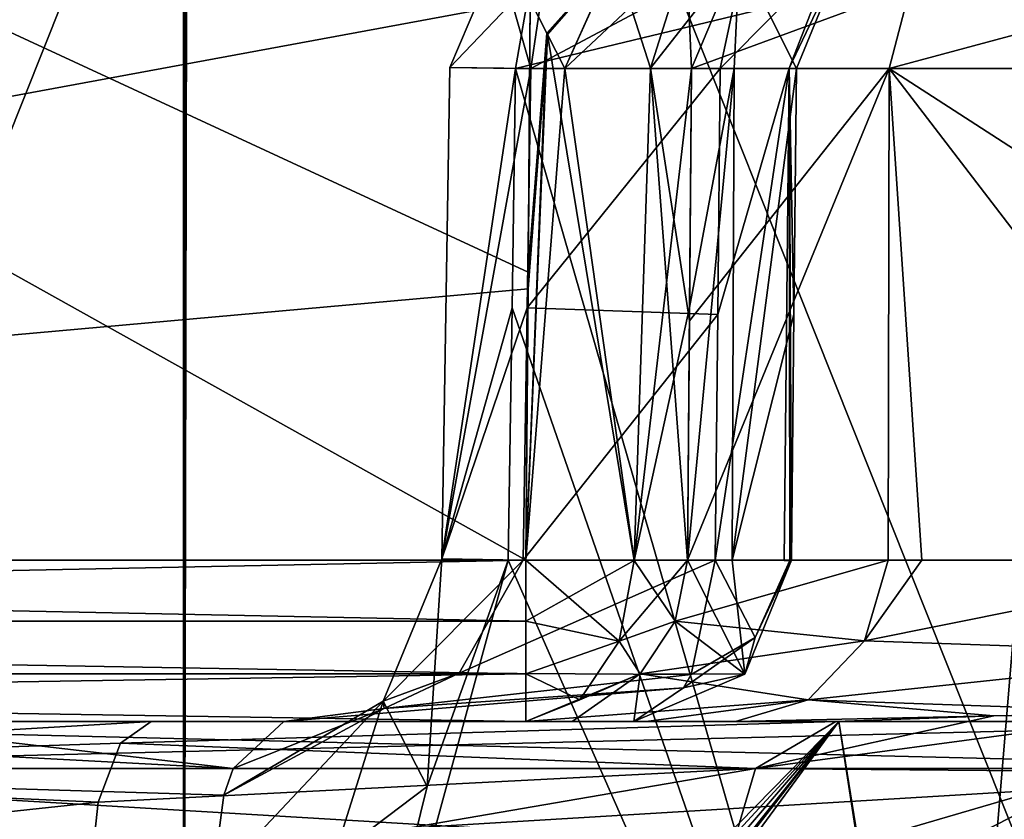
# Model space of a CAD drawing. Extents: x 251 to 456, y 516 to 785.
# Drawn here: x 278 to 281, y 519 to 522 of the extents above; entities that cross this region are included whole.
import ezdxf

# ---------------------------------------------------------------- set-up
doc = ezdxf.new("R2010")
doc.units = 0
for name, color, linetype in [('1318', 7, 'CONTINUOUS'), ('1319', 7, 'CONTINUOUS'), ('1330', 7, 'CONTINUOUS'), ('1331', 7, 'CONTINUOUS'), ('1486', 7, 'CONTINUOUS'), ('1488', 7, 'CONTINUOUS'), ('6130', 7, 'CONTINUOUS'), ('6148', 7, 'CONTINUOUS'), ('6149', 7, 'CONTINUOUS'), ('6225', 7, 'CONTINUOUS'), ('6231', 7, 'CONTINUOUS'), ('6233', 7, 'CONTINUOUS'), ('6251', 7, 'CONTINUOUS'), ('6252', 7, 'CONTINUOUS'), ('6336', 7, 'CONTINUOUS'), ('6337', 7, 'CONTINUOUS'), ('6338', 7, 'CONTINUOUS'), ('6341', 7, 'CONTINUOUS'), ('6342', 7, 'CONTINUOUS'), ('6343', 7, 'CONTINUOUS'), ('6356', 7, 'CONTINUOUS'), ('6357', 7, 'CONTINUOUS'), ('6362', 7, 'CONTINUOUS'), ('6372', 7, 'CONTINUOUS'), ('6373', 7, 'CONTINUOUS'), ('6374', 7, 'CONTINUOUS'), ('6375', 7, 'CONTINUOUS'), ('6379', 7, 'CONTINUOUS'), ('6388', 7, 'CONTINUOUS'), ('6389', 7, 'CONTINUOUS'), ('6407', 7, 'CONTINUOUS'), ('6408', 7, 'CONTINUOUS'), ('6409', 7, 'CONTINUOUS'), ('6410', 7, 'CONTINUOUS'), ('6411', 7, 'CONTINUOUS'), ('6412', 7, 'CONTINUOUS'), ('6419', 7, 'CONTINUOUS'), ('6422', 7, 'CONTINUOUS'), ('6430', 7, 'CONTINUOUS'), ('6448', 7, 'CONTINUOUS'), ('7172', 7, 'CONTINUOUS'), ('7173', 7, 'CONTINUOUS')]:
    doc.layers.add(name, color=color, linetype=linetype)

msp = doc.modelspace()

# ---------------------------------------------------------------- linework, layer by layer
at = {"layer": '1318', "linetype": 'CONTINUOUS'}
for points in [[(278.7327, 517.196, -25.2221), (279.0653, 694.0247, -25.2209), (282.4881, 517.196, -25.0376), (278.7327, 517.196, -25.2221)], [(279.0653, 694.0247, -25.2209), (278.7327, 517.196, -25.2221), (278.8984, 694.0247, -25.2219), (279.0653, 694.0247, -25.2209)], [(278.8984, 694.0247, -25.2219), (278.7327, 517.196, -25.2221), (278.7327, 694.0247, -25.2221), (278.8984, 694.0247, -25.2219)], [(279.0653, 694.0247, -25.2209), (284.6483, 694.0247, -24.752), (282.4881, 517.196, -25.0376), (279.0653, 694.0247, -25.2209)]]:
    msp.add_3dface(points, dxfattribs=at)
at = {"layer": '1319', "linetype": 'CONTINUOUS'}
for points in [[(278.7327, 694.0247, 25.2221), (278.7327, 517.196, 25.2221), (282.4881, 517.196, 25.0375), (278.7327, 694.0247, 25.2221)], [(278.8976, 694.0247, 25.2219), (278.7327, 694.0247, 25.2221), (282.4881, 517.196, 25.0375), (278.8976, 694.0247, 25.2219)], [(279.0653, 694.0247, 25.2208), (278.8976, 694.0247, 25.2219), (282.4881, 517.196, 25.0375), (279.0653, 694.0247, 25.2208)], [(284.6512, 694.0247, 24.7514), (279.0653, 694.0247, 25.2208), (282.4881, 517.196, 25.0375), (284.6512, 694.0247, 24.7514)]]:
    msp.add_3dface(points, dxfattribs=at)
at = {"layer": '1330', "linetype": 'CONTINUOUS'}
for points in [[(274.4471, 517.196, 24.9647), (278.7323, 747.396, 25.2221), (274.3949, 747.396, 24.9584), (274.4471, 517.196, 24.9647)], [(278.7323, 747.396, 25.2221), (274.4471, 517.196, 24.9647), (278.7327, 694.0247, 25.2221), (278.7323, 747.396, 25.2221)], [(278.7327, 517.196, 25.2221), (278.7327, 694.0247, 25.2221), (274.4471, 517.196, 24.9647), (278.7327, 517.196, 25.2221)]]:
    msp.add_3dface(points, dxfattribs=at)
at = {"layer": '1331', "linetype": 'CONTINUOUS'}
for points in [[(278.7327, 747.396, -25.2221), (278.7327, 694.0247, -25.2221), (274.3507, 516.396, -24.9417), (278.7327, 747.396, -25.2221)], [(278.7327, 747.396, -25.2221), (274.3507, 516.396, -24.9417), (274.3943, 747.396, -24.9583), (278.7327, 747.396, -25.2221)], [(278.7327, 694.0247, -25.2221), (278.7327, 517.196, -25.2221), (274.3507, 516.396, -24.9417), (278.7327, 694.0247, -25.2221)]]:
    msp.add_3dface(points, dxfattribs=at)
at = {"layer": '1486', "linetype": 'CONTINUOUS'}
for points in [[(276.1632, 516.396, -23), (282.4632, 516.396, -23), (282.4632, 532.196, -23), (276.1632, 516.396, -23)], [(276.1632, 516.396, -23), (282.4632, 532.196, -23), (276.1632, 532.196, -23), (276.1632, 516.396, -23)]]:
    msp.add_3dface(points, dxfattribs=at)
at = {"layer": '1488', "linetype": 'CONTINUOUS'}
for points in [[(282.4632, 516.396, 23), (276.1632, 516.396, 23), (276.1632, 532.196, 23), (282.4632, 516.396, 23)], [(282.4632, 516.396, 23), (276.1632, 532.196, 23), (282.4632, 532.196, 23), (282.4632, 516.396, 23)]]:
    msp.add_3dface(points, dxfattribs=at)
at = {"layer": '6130', "linetype": 'CONTINUOUS'}
for points in [[(270.2124, 519.696, 3.2238), (276.1632, 519.696, 3.2238), (279.7843, 519.696, 1.4957), (270.2124, 519.696, 3.2238)], [(270.2634, 519.696, 2.3831), (270.2124, 519.696, 3.2238), (279.7843, 519.696, 1.4957), (270.2634, 519.696, 2.3831)], [(270.4866, 519.696, 1.4957), (270.2634, 519.696, 2.3831), (279.7843, 519.696, 1.4957), (270.4866, 519.696, 1.4957)], [(279.9269, 519.696, -2.4298), (276.1632, 519.696, -3.2238), (270.2659, 519.696, -2.3753), (279.9269, 519.696, -2.4298)], [(270.4866, 519.696, -1.4957), (279.9269, 519.696, -2.4298), (270.2659, 519.696, -2.3753), (270.4866, 519.696, -1.4957)], [(279.7843, 519.696, -1.4957), (279.9269, 519.696, -2.4298), (270.4866, 519.696, -1.4957), (279.7843, 519.696, -1.4957)], [(273.5225, 519.696, -18.5278), (273.483, 519.696, -18.4955), (284.1331, 519.696, -20.579), (273.5225, 519.696, -18.5278)], [(284.1331, 519.696, -20.579), (273.483, 519.696, -18.4955), (282.4117, 519.696, -17.9916), (284.1331, 519.696, -20.579)], [(282.4117, 519.696, -17.9916), (273.483, 519.696, -18.4955), (274.7212, 519.696, -17.7204), (282.4117, 519.696, -17.9916)], [(273.6624, 519.696, 18.6405), (282.4117, 519.696, 17.9917), (273.4847, 519.696, 18.497), (273.6624, 519.696, 18.6405)], [(273.4847, 519.696, 18.497), (282.4117, 519.696, 17.9917), (274.7212, 519.696, 17.7204), (273.4847, 519.696, 18.497)], [(276.0996, 519.696, -20.2422), (273.5225, 519.696, -18.5278), (284.1331, 519.696, -20.579), (276.0996, 519.696, -20.2422)], [(276.0996, 519.696, 20.2422), (282.4117, 519.696, 17.9917), (273.6624, 519.696, 18.6405), (276.0996, 519.696, 20.2422)], [(274.7212, 519.696, 17.7204), (282.4117, 519.696, 17.9917), (278.0412, 519.696, 17.2173), (274.7212, 519.696, 17.7204)], [(278.0412, 519.696, -17.2173), (282.4117, 519.696, -17.9916), (274.7212, 519.696, -17.7204), (278.0412, 519.696, -17.2173)], [(284.1331, 519.696, 20.579), (282.4117, 519.696, 17.9917), (276.0996, 519.696, 20.2422), (284.1331, 519.696, 20.579)], [(276.486, 519.696, 20.61), (284.1331, 519.696, 20.579), (276.0996, 519.696, 20.2422), (276.486, 519.696, 20.61)], [(276.486, 519.696, -20.61), (276.0996, 519.696, -20.2422), (284.1331, 519.696, -20.579), (276.486, 519.696, -20.61)], [(277.6485, 519.696, -3.3952), (276.1632, 519.696, -3.2238), (280.116, 519.696, -3.2718), (277.6485, 519.696, -3.3952)], [(280.116, 519.696, -3.2718), (276.1632, 519.696, -3.2238), (279.9269, 519.696, -2.4298), (280.116, 519.696, -3.2718)], [(276.1632, 519.696, 3.2238), (278.6336, 519.696, 3.7095), (280.1539, 519.696, 3.4138), (276.1632, 519.696, 3.2238)], [(279.7843, 519.696, 1.4957), (276.1632, 519.696, 3.2238), (280.1539, 519.696, 3.4138), (279.7843, 519.696, 1.4957)], [(276.6283, 519.696, 21.1241), (284.1331, 519.696, 20.579), (276.486, 519.696, 20.61), (276.6283, 519.696, 21.1241)], [(276.6283, 519.696, -21.1241), (276.486, 519.696, -20.61), (286.9868, 519.696, -21.8096), (276.6283, 519.696, -21.1241)], [(286.9868, 519.696, -21.8096), (276.486, 519.696, -20.61), (284.1331, 519.696, -20.579), (286.9868, 519.696, -21.8096)], [(276.5723, 519.696, -22.2738), (276.6137, 519.696, -22.0812), (282.4632, 519.696, -22.2738), (276.5723, 519.696, -22.2738)], [(276.6137, 519.696, -22.0812), (276.6283, 519.696, -21.875), (284.7369, 519.696, -22.1574), (276.6137, 519.696, -22.0812)], [(282.4632, 519.696, -22.2738), (276.6137, 519.696, -22.0812), (284.7369, 519.696, -22.1574), (282.4632, 519.696, -22.2738)], [(286.9868, 519.696, 21.8096), (284.1331, 519.696, 20.579), (276.6283, 519.696, 21.1241), (286.9868, 519.696, 21.8096)], [(284.7369, 519.696, 22.1574), (286.9868, 519.696, 21.8096), (276.6283, 519.696, 22.2738), (284.7369, 519.696, 22.1574)], [(276.6283, 519.696, 22.2738), (286.9868, 519.696, 21.8096), (276.6283, 519.696, 21.1241), (276.6283, 519.696, 22.2738)], [(282.4632, 519.696, 22.2738), (284.7369, 519.696, 22.1574), (276.6283, 519.696, 22.2738), (282.4632, 519.696, 22.2738)], [(276.6283, 519.696, -21.875), (276.6283, 519.696, -21.1241), (286.9868, 519.696, -21.8096), (276.6283, 519.696, -21.875)], [(284.7369, 519.696, -22.1574), (276.6283, 519.696, -21.875), (286.9868, 519.696, -21.8096), (284.7369, 519.696, -22.1574)], [(279.0411, 519.696, -3.8924), (277.6485, 519.696, -3.3952), (280.116, 519.696, -3.2718), (279.0411, 519.696, -3.8924)], [(282.4117, 519.696, 17.9917), (282.3792, 519.696, 14.8842), (278.0412, 519.696, 17.2173), (282.4117, 519.696, 17.9917)], [(278.0412, 519.696, 17.2173), (282.3792, 519.696, 14.8842), (280.745, 519.696, 15.2261), (278.0412, 519.696, 17.2173)], [(280.745, 519.696, -15.2261), (282.4117, 519.696, -17.9916), (278.0412, 519.696, -17.2173), (280.745, 519.696, -15.2261)], [(278.6336, 519.696, 3.7095), (280.7364, 519.696, 5.0942), (280.4283, 519.696, 4.2977), (278.6336, 519.696, 3.7095)], [(280.1539, 519.696, 3.4138), (278.6336, 519.696, 3.7095), (280.4283, 519.696, 4.2977), (280.1539, 519.696, 3.4138)], [(284.0462, 519.696, 12.2612), (282.2106, 519.696, 12.2036), (280.745, 519.696, 15.2261), (284.0462, 519.696, 12.2612)], [(282.3792, 519.696, 14.8842), (284.0462, 519.696, 12.2612), (280.745, 519.696, 15.2261), (282.3792, 519.696, 14.8842)], [(282.3792, 519.696, -14.8841), (282.4117, 519.696, -17.9916), (280.745, 519.696, -15.2261), (282.3792, 519.696, -14.8841)], [(282.2106, 519.696, -12.2036), (282.3792, 519.696, -14.8841), (280.745, 519.696, -15.2261), (282.2106, 519.696, -12.2036)]]:
    msp.add_3dface(points, dxfattribs=at)
at = {"layer": '6148', "linetype": 'CONTINUOUS'}
for points in [[(270.4452, 525.9217, 0.9457), (270.4866, 520.1916, 0.9957), (279.7977, 521.9099, 0.9807), (270.4452, 525.9217, 0.9457)], [(279.7977, 521.9099, 0.9807), (270.4866, 520.1916, 0.9957), (279.7908, 521.0242, 0.9884), (279.7977, 521.9099, 0.9807)], [(270.4866, 520.1916, 0.9957), (279.7843, 520.1916, 0.9957), (279.7908, 521.0242, 0.9884), (270.4866, 520.1916, 0.9957)]]:
    msp.add_3dface(points, dxfattribs=at)
at = {"layer": '6149', "linetype": 'CONTINUOUS'}
for points in [[(270.4489, 525.4037, -0.9502), (279.7977, 521.9099, -0.9807), (279.7912, 521.0755, -0.988), (270.4489, 525.4037, -0.9502)], [(270.4866, 520.1916, -0.9957), (270.4489, 525.4037, -0.9502), (279.7843, 520.1916, -0.9957), (270.4866, 520.1916, -0.9957)], [(279.7843, 520.1916, -0.9957), (270.4489, 525.4037, -0.9502), (279.7912, 521.0755, -0.988), (279.7843, 520.1916, -0.9957)]]:
    msp.add_3dface(points, dxfattribs=at)
at = {"layer": '6225', "linetype": 'CONTINUOUS'}
for points in [[(280.287, 520.9667, -1.4317), (280.4236, 521.7004, -2.2945), (280.281, 520.1916, -1.4382), (280.287, 520.9667, -1.4317)], [(280.281, 520.1916, -1.4382), (280.4236, 521.7004, -2.2945), (280.4179, 520.1916, -2.3354), (280.281, 520.1916, -1.4382)], [(280.281, 520.1916, 1.4382), (280.8966, 520.1916, 4.1227), (280.9002, 521.7004, 4.0929), (280.281, 520.1916, 1.4382)], [(280.2867, 520.9255, 1.432), (280.281, 520.1916, 1.4382), (280.9002, 521.7004, 4.0929), (280.2867, 520.9255, 1.432)], [(280.2928, 521.7004, 1.4255), (280.2867, 520.9255, 1.432), (280.9002, 521.7004, 4.0929), (280.2928, 521.7004, 1.4255)], [(280.2928, 521.7004, -1.4255), (280.4236, 521.7004, -2.2945), (280.287, 520.9667, -1.4317), (280.2928, 521.7004, -1.4255)], [(280.4236, 521.7004, -2.2945), (280.6151, 521.7004, -3.1521), (280.4179, 520.1916, -2.3354), (280.4236, 521.7004, -2.2945)], [(280.4179, 520.1916, -2.3354), (280.6151, 521.7004, -3.1521), (280.6075, 520.9457, -3.1491), (280.4179, 520.1916, -2.3354)], [(280.8966, 520.1916, 4.1227), (281, 520.1916, 4.4079), (280.9002, 521.7004, 4.0929), (280.8966, 520.1916, 4.1227)], [(282.0657, 520.9475, 6.5646), (282.0732, 521.7004, 6.5643), (280.9002, 521.7004, 4.0929), (282.0657, 520.9475, 6.5646)], [(282.0581, 520.1916, 6.5648), (282.0657, 520.9475, 6.5646), (280.9002, 521.7004, 4.0929), (282.0581, 520.1916, 6.5648)], [(281, 520.1916, 4.4079), (282.0581, 520.1916, 6.5648), (280.9002, 521.7004, 4.0929), (281, 520.1916, 4.4079)], [(280.6, 520.1916, -3.1461), (280.4179, 520.1916, -2.3354), (280.6075, 520.9457, -3.1491), (280.6, 520.1916, -3.1461)]]:
    msp.add_3dface(points, dxfattribs=at)
at = {"layer": '6231', "linetype": 'CONTINUOUS'}
for points in [[(280.3813, 521.7004, -3.7112), (279.7996, 521.7004, -4.047), (279.7879, 520.966, -4.0464), (280.3813, 521.7004, -3.7112)], [(280.3736, 520.9457, -3.708), (280.3813, 521.7004, -3.7112), (279.7879, 520.966, -4.0464), (280.3736, 520.9457, -3.708)], [(279.7755, 520.1916, -4.0457), (280.3736, 520.9457, -3.708), (279.7879, 520.966, -4.0464), (279.7755, 520.1916, -4.0457)], [(280.366, 520.1916, -3.7048), (280.3736, 520.9457, -3.708), (279.7755, 520.1916, -4.0457), (280.366, 520.1916, -3.7048)]]:
    msp.add_3dface(points, dxfattribs=at)
at = {"layer": '6233', "linetype": 'CONTINUOUS'}
for points in [[(279.7528, 521.7004, -4.8824), (281.0513, 517.196, -6.2558), (279.7417, 520.9661, -4.8822), (279.7528, 521.7004, -4.8824)], [(281.4261, 521.7004, -6.77), (281.0513, 517.196, -6.2558), (279.7528, 521.7004, -4.8824), (281.4261, 521.7004, -6.77)], [(282.1084, 517.196, -8.8786), (281.0513, 517.196, -6.2558), (281.4261, 521.7004, -6.77), (282.1084, 517.196, -8.8786)], [(279.7417, 520.9661, -4.8822), (281.0513, 517.196, -6.2558), (279.73, 520.1916, -4.882), (279.7417, 520.9661, -4.8822)], [(281.0513, 517.196, -6.2558), (278.9128, 517.196, -4.4074), (279.73, 520.1916, -4.882), (281.0513, 517.196, -6.2558)], [(279.73, 520.1916, -4.882), (278.9128, 517.196, -4.4074), (279.4813, 519.496, -4.7165), (279.73, 520.1916, -4.882)], [(279.4813, 519.496, -4.7165), (278.9128, 517.196, -4.4074), (279.1951, 519.2798, -4.5413), (279.4813, 519.496, -4.7165)]]:
    msp.add_3dface(points, dxfattribs=at)
at = {"layer": '6251', "linetype": 'CONTINUOUS'}
for points in [[(279.7977, 521.9099, 0.9807), (279.7908, 521.0242, 0.9884), (279.8508, 521.8053, 0.9845), (279.7977, 521.9099, 0.9807)], [(279.7908, 521.0242, 0.9884), (279.7843, 520.1916, 0.9957), (279.8508, 521.8053, 0.9845), (279.7908, 521.0242, 0.9884)], [(279.7843, 520.1916, 0.9957), (280.1169, 520.1901, 1.1224), (279.8508, 521.8053, 0.9845), (279.7843, 520.1916, 0.9957)], [(279.8508, 521.8053, 0.9845), (280.1169, 520.1901, 1.1224), (279.9036, 521.7011, 0.9942), (279.8508, 521.8053, 0.9845)], [(279.9036, 521.7011, 0.9942), (280.1169, 520.1901, 1.1224), (280.1673, 521.7018, 1.1475), (279.9036, 521.7011, 0.9942)], [(280.1169, 520.1901, 1.1224), (280.281, 520.1916, 1.4382), (280.1673, 521.7018, 1.1475), (280.1169, 520.1901, 1.1224)], [(280.281, 520.1916, 1.4382), (280.2867, 520.9255, 1.432), (280.1673, 521.7018, 1.1475), (280.281, 520.1916, 1.4382)], [(280.2867, 520.9255, 1.432), (280.2928, 521.7004, 1.4255), (280.1673, 521.7018, 1.1475), (280.2867, 520.9255, 1.432)]]:
    msp.add_3dface(points, dxfattribs=at)
at = {"layer": '6252', "linetype": 'CONTINUOUS'}
for points in [[(279.7912, 521.0755, -0.988), (279.7977, 521.9099, -0.9807), (279.8488, 521.8092, -0.9843), (279.7912, 521.0755, -0.988)], [(279.7843, 520.1916, -0.9957), (279.7912, 521.0755, -0.988), (279.8488, 521.8092, -0.9843), (279.7843, 520.1916, -0.9957)], [(279.9036, 521.7011, -0.9942), (279.7843, 520.1916, -0.9957), (279.8488, 521.8092, -0.9843), (279.9036, 521.7011, -0.9942)], [(279.7843, 520.1916, -0.9957), (279.9036, 521.7011, -0.9942), (280.1169, 520.1901, -1.1224), (279.7843, 520.1916, -0.9957)], [(279.9036, 521.7011, -0.9942), (280.1673, 521.7018, -1.1475), (280.1169, 520.1901, -1.1224), (279.9036, 521.7011, -0.9942)], [(280.1673, 521.7018, -1.1475), (280.2928, 521.7004, -1.4255), (280.1169, 520.1901, -1.1224), (280.1673, 521.7018, -1.1475)], [(280.2928, 521.7004, -1.4255), (280.287, 520.9667, -1.4317), (280.1169, 520.1901, -1.1224), (280.2928, 521.7004, -1.4255)], [(280.287, 520.9667, -1.4317), (280.281, 520.1916, -1.4382), (280.1169, 520.1901, -1.1224), (280.287, 520.9667, -1.4317)]]:
    msp.add_3dface(points, dxfattribs=at)
at = {"layer": '6336', "linetype": 'CONTINUOUS'}
for points in [[(280.8966, 520.1916, 4.1227), (280.281, 520.1916, 1.4382), (280.243, 520.0041, 1.4426), (280.8966, 520.1916, 4.1227)], [(280.8966, 520.1916, 4.1227), (280.243, 520.0041, 1.4426), (280.8237, 519.9435, 4.1214), (280.8966, 520.1916, 4.1227)], [(282.0581, 520.1916, 6.5648), (281, 520.1916, 4.4079), (280.8237, 519.9435, 4.1214), (282.0581, 520.1916, 6.5648)], [(282.0581, 520.1916, 6.5648), (280.8237, 519.9435, 4.1214), (281.9779, 519.904, 6.6142), (282.0581, 520.1916, 6.5648)], [(281, 520.1916, 4.4079), (280.8966, 520.1916, 4.1227), (280.8237, 519.9435, 4.1214), (281, 520.1916, 4.4079)], [(280.243, 520.0041, 1.4426), (280.1354, 519.8423, 1.455), (280.8237, 519.9435, 4.1214), (280.243, 520.0041, 1.4426)], [(280.1354, 519.8423, 1.455), (280.651, 519.7623, 4.1813), (280.8237, 519.9435, 4.1214), (280.1354, 519.8423, 1.455)], [(280.8237, 519.9435, 4.1214), (280.651, 519.7623, 4.1813), (281.9779, 519.904, 6.6142), (280.8237, 519.9435, 4.1214)], [(280.651, 519.7623, 4.1813), (281.7711, 519.7233, 6.7416), (281.9779, 519.904, 6.6142), (280.651, 519.7623, 4.1813)], [(280.1354, 519.8423, 1.455), (279.7843, 519.696, 1.4957), (280.651, 519.7623, 4.1813), (280.1354, 519.8423, 1.455)], [(279.7843, 519.696, 1.4957), (280.1539, 519.696, 3.4138), (280.651, 519.7623, 4.1813), (279.7843, 519.696, 1.4957)], [(280.1539, 519.696, 3.4138), (280.4283, 519.696, 4.2977), (280.651, 519.7623, 4.1813), (280.1539, 519.696, 3.4138)], [(280.4283, 519.696, 4.2977), (281.221, 519.7129, 5.8291), (280.651, 519.7623, 4.1813), (280.4283, 519.696, 4.2977)], [(281.221, 519.7129, 5.8291), (281.7711, 519.7233, 6.7416), (280.651, 519.7623, 4.1813), (281.221, 519.7129, 5.8291)], [(280.4283, 519.696, 4.2977), (280.7364, 519.696, 5.0942), (281.221, 519.7129, 5.8291), (280.4283, 519.696, 4.2977)]]:
    msp.add_3dface(points, dxfattribs=at)
at = {"layer": '6337', "linetype": 'CONTINUOUS'}
for points in [[(280.1169, 520.1901, 1.1224), (279.7843, 520.1916, 0.9957), (279.7843, 520.0038, 1.0341), (280.1169, 520.1901, 1.1224)], [(280.1169, 520.1901, 1.1224), (279.7843, 520.0038, 1.0341), (280.0711, 519.9426, 1.1738), (280.1169, 520.1901, 1.1224)], [(280.281, 520.1916, 1.4382), (280.1169, 520.1901, 1.1224), (280.0711, 519.9426, 1.1738), (280.281, 520.1916, 1.4382)], [(280.243, 520.0041, 1.4426), (280.281, 520.1916, 1.4382), (280.0711, 519.9426, 1.1738), (280.243, 520.0041, 1.4426)], [(279.7843, 520.0038, 1.0341), (279.7843, 519.8422, 1.1424), (280.0711, 519.9426, 1.1738), (279.7843, 520.0038, 1.0341)], [(280.1354, 519.8423, 1.455), (280.243, 520.0041, 1.4426), (280.0711, 519.9426, 1.1738), (280.1354, 519.8423, 1.455)], [(279.7843, 519.8422, 1.1424), (279.9495, 519.762, 1.3103), (280.0711, 519.9426, 1.1738), (279.7843, 519.8422, 1.1424)], [(279.9495, 519.762, 1.3103), (280.1354, 519.8423, 1.455), (280.0711, 519.9426, 1.1738), (279.9495, 519.762, 1.3103)], [(279.7843, 519.696, 1.4957), (280.1354, 519.8423, 1.455), (279.9495, 519.762, 1.3103), (279.7843, 519.696, 1.4957)], [(279.7843, 519.8422, 1.1424), (279.7843, 519.696, 1.4957), (279.9495, 519.762, 1.3103), (279.7843, 519.8422, 1.1424)]]:
    msp.add_3dface(points, dxfattribs=at)
at = {"layer": '6338', "linetype": 'CONTINUOUS'}
for points in [[(279.7843, 520.1916, 0.9957), (270.4866, 520.1916, 0.9957), (270.4866, 520.0035, 1.0342), (279.7843, 520.1916, 0.9957)], [(279.7843, 520.1916, 0.9957), (270.4866, 520.0035, 1.0342), (279.7843, 520.0038, 1.0341), (279.7843, 520.1916, 0.9957)], [(279.7843, 520.0038, 1.0341), (270.4866, 520.0035, 1.0342), (279.7843, 519.8422, 1.1424), (279.7843, 520.0038, 1.0341)], [(270.4866, 520.0035, 1.0342), (270.4866, 519.842, 1.1425), (279.7843, 519.8422, 1.1424), (270.4866, 520.0035, 1.0342)], [(270.4866, 519.696, 1.4957), (279.7843, 519.696, 1.4957), (279.7843, 519.8422, 1.1424), (270.4866, 519.696, 1.4957)], [(270.4866, 519.842, 1.1425), (270.4866, 519.696, 1.4957), (279.7843, 519.8422, 1.1424), (270.4866, 519.842, 1.1425)]]:
    msp.add_3dface(points, dxfattribs=at)
at = {"layer": '6341', "linetype": 'CONTINUOUS'}
for points in [[(280.281, 520.1916, -1.4382), (280.4567, 519.8409, -3.1833), (280.2428, 520.0038, -1.4426), (280.281, 520.1916, -1.4382)], [(280.281, 520.1916, -1.4382), (280.4179, 520.1916, -2.3354), (280.4567, 519.8409, -3.1833), (280.281, 520.1916, -1.4382)], [(280.4179, 520.1916, -2.3354), (280.6, 520.1916, -3.1461), (280.4567, 519.8409, -3.1833), (280.4179, 520.1916, -2.3354)], [(280.2428, 520.0038, -1.4426), (280.4567, 519.8409, -3.1833), (280.1353, 519.8422, -1.4551), (280.2428, 520.0038, -1.4426)], [(279.9269, 519.696, -2.4298), (279.7843, 519.696, -1.4957), (280.1353, 519.8422, -1.4551), (279.9269, 519.696, -2.4298)], [(280.116, 519.696, -3.2718), (279.9269, 519.696, -2.4298), (280.1353, 519.8422, -1.4551), (280.116, 519.696, -3.2718)], [(280.4567, 519.8409, -3.1833), (280.116, 519.696, -3.2718), (280.1353, 519.8422, -1.4551), (280.4567, 519.8409, -3.1833)]]:
    msp.add_3dface(points, dxfattribs=at)
at = {"layer": '6342', "linetype": 'CONTINUOUS'}
for points in [[(279.7843, 520.1916, -0.9957), (280.1169, 520.1901, -1.1224), (280.0711, 519.9426, -1.1738), (279.7843, 520.1916, -0.9957)], [(279.7843, 520.0038, -1.0341), (279.7843, 520.1916, -0.9957), (280.0711, 519.9426, -1.1738), (279.7843, 520.0038, -1.0341)], [(280.1169, 520.1901, -1.1224), (280.2428, 520.0038, -1.4426), (280.0711, 519.9426, -1.1738), (280.1169, 520.1901, -1.1224)], [(280.1169, 520.1901, -1.1224), (280.281, 520.1916, -1.4382), (280.2428, 520.0038, -1.4426), (280.1169, 520.1901, -1.1224)], [(279.7843, 519.8422, -1.1424), (279.7843, 520.0038, -1.0341), (280.0711, 519.9426, -1.1738), (279.7843, 519.8422, -1.1424)], [(280.2428, 520.0038, -1.4426), (280.1353, 519.8422, -1.4551), (280.0711, 519.9426, -1.1738), (280.2428, 520.0038, -1.4426)], [(279.9495, 519.762, -1.3103), (279.7843, 519.8422, -1.1424), (280.0711, 519.9426, -1.1738), (279.9495, 519.762, -1.3103)], [(280.1353, 519.8422, -1.4551), (279.9495, 519.762, -1.3103), (280.0711, 519.9426, -1.1738), (280.1353, 519.8422, -1.4551)], [(280.1353, 519.8422, -1.4551), (279.7843, 519.696, -1.4957), (279.9495, 519.762, -1.3103), (280.1353, 519.8422, -1.4551)], [(279.7843, 519.696, -1.4957), (279.7843, 519.8422, -1.1424), (279.9495, 519.762, -1.3103), (279.7843, 519.696, -1.4957)]]:
    msp.add_3dface(points, dxfattribs=at)
at = {"layer": '6343', "linetype": 'CONTINUOUS'}
for points in [[(270.4866, 520.1916, -0.9957), (279.7843, 520.1916, -0.9957), (279.7843, 520.0038, -1.0341), (270.4866, 520.1916, -0.9957)], [(270.4866, 520.1916, -0.9957), (279.7843, 520.0038, -1.0341), (270.4866, 520.0035, -1.0342), (270.4866, 520.1916, -0.9957)], [(279.7843, 520.0038, -1.0341), (279.7843, 519.8422, -1.1424), (270.4866, 520.0035, -1.0342), (279.7843, 520.0038, -1.0341)], [(270.4866, 520.0035, -1.0342), (279.7843, 519.8422, -1.1424), (270.4866, 519.842, -1.1425), (270.4866, 520.0035, -1.0342)], [(279.7843, 519.8422, -1.1424), (279.7843, 519.696, -1.4957), (270.4866, 519.842, -1.1425), (279.7843, 519.8422, -1.1424)], [(279.7843, 519.696, -1.4957), (270.4866, 519.696, -1.4957), (270.4866, 519.842, -1.1425), (279.7843, 519.696, -1.4957)]]:
    msp.add_3dface(points, dxfattribs=at)
at = {"layer": '6356', "linetype": 'CONTINUOUS'}
for points in [[(278.6336, 519.696, 3.7095), (276.1632, 519.696, 3.2238), (276.1632, 519.5511, 3.5758), (278.6336, 519.696, 3.7095)], [(278.6336, 519.696, 3.7095), (276.1632, 519.5511, 3.5758), (278.5395, 519.6297, 3.9397), (278.6336, 519.696, 3.7095)], [(280.7364, 519.696, 5.0942), (278.6336, 519.696, 3.7095), (278.5395, 519.6297, 3.9397), (280.7364, 519.696, 5.0942)], [(280.7364, 519.696, 5.0942), (278.5395, 519.6297, 3.9397), (280.4898, 519.5511, 5.3453), (280.7364, 519.696, 5.0942)], [(276.1632, 519.5511, 3.5758), (278.4703, 519.4485, 4.1089), (278.5395, 519.6297, 3.9397), (276.1632, 519.5511, 3.5758)], [(278.5395, 519.6297, 3.9397), (278.4703, 519.4485, 4.1089), (280.4898, 519.5511, 5.3453), (278.5395, 519.6297, 3.9397)], [(276.1632, 519.5511, 3.5758), (276.1632, 519.2004, 3.7238), (278.4703, 519.4485, 4.1089), (276.1632, 519.5511, 3.5758)], [(278.4444, 519.2004, 4.1722), (280.3861, 519.2004, 5.4509), (280.4898, 519.5511, 5.3453), (278.4444, 519.2004, 4.1722)], [(278.4703, 519.4485, 4.1089), (278.4444, 519.2004, 4.1722), (280.4898, 519.5511, 5.3453), (278.4703, 519.4485, 4.1089)], [(276.1632, 519.2004, 3.7238), (278.4444, 519.2004, 4.1722), (278.4703, 519.4485, 4.1089), (276.1632, 519.2004, 3.7238)]]:
    msp.add_3dface(points, dxfattribs=at)
at = {"layer": '6357', "linetype": 'CONTINUOUS'}
for points in [[(281.7711, 519.7233, 6.7416), (281.221, 519.7129, 5.8291), (280.4898, 519.5511, 5.3453), (281.7711, 519.7233, 6.7416)], [(281.7711, 519.7233, 6.7416), (280.4898, 519.5511, 5.3453), (281.5554, 519.5427, 6.8536), (281.7711, 519.7233, 6.7416)], [(281.221, 519.7129, 5.8291), (280.7364, 519.696, 5.0942), (280.4898, 519.5511, 5.3453), (281.221, 519.7129, 5.8291)], [(280.4898, 519.5511, 5.3453), (280.3861, 519.2004, 5.4509), (281.5554, 519.5427, 6.8536), (280.4898, 519.5511, 5.3453)], [(280.3861, 519.2004, 5.4509), (280.9397, 519.2343, 6.0753), (281.5554, 519.5427, 6.8536), (280.3861, 519.2004, 5.4509)], [(280.9397, 519.2343, 6.0753), (281.4697, 519.255, 6.8931), (281.5554, 519.5427, 6.8536), (280.9397, 519.2343, 6.0753)]]:
    msp.add_3dface(points, dxfattribs=at)
at = {"layer": '6362', "linetype": 'CONTINUOUS'}
for points in [[(276.1632, 519.696, -3.2238), (277.6485, 519.696, -3.3952), (278.8857, 519.5511, -4.2085), (276.1632, 519.696, -3.2238)], [(276.1632, 519.5511, -3.5758), (276.1632, 519.696, -3.2238), (278.8857, 519.5511, -4.2085), (276.1632, 519.5511, -3.5758)], [(277.6485, 519.696, -3.3952), (279.0411, 519.696, -3.8924), (278.8857, 519.5511, -4.2085), (277.6485, 519.696, -3.3952)], [(278.8204, 519.2004, -4.3413), (277.5349, 519.2004, -3.882), (276.1632, 519.5511, -3.5758), (278.8204, 519.2004, -4.3413)], [(278.8204, 519.2004, -4.3413), (276.1632, 519.5511, -3.5758), (278.8563, 519.4692, -4.2684), (278.8204, 519.2004, -4.3413)], [(278.8563, 519.4692, -4.2684), (276.1632, 519.5511, -3.5758), (278.8857, 519.5511, -4.2085), (278.8563, 519.4692, -4.2684)]]:
    msp.add_3dface(points, dxfattribs=at)
at = {"layer": '6372', "linetype": 'CONTINUOUS'}
for points in [[(279.5504, 521.704, -4.4521), (279.7528, 521.7004, -4.8824), (279.5263, 520.1952, -4.4515), (279.5504, 521.704, -4.4521)], [(279.7996, 521.7004, -4.047), (279.5504, 521.704, -4.4521), (279.5263, 520.1952, -4.4515), (279.7996, 521.7004, -4.047)], [(279.7528, 521.7004, -4.8824), (279.7417, 520.9661, -4.8822), (279.5263, 520.1952, -4.4515), (279.7528, 521.7004, -4.8824)], [(279.7879, 520.966, -4.0464), (279.7996, 521.7004, -4.047), (279.5263, 520.1952, -4.4515), (279.7879, 520.966, -4.0464)], [(279.7417, 520.9661, -4.8822), (279.73, 520.1916, -4.882), (279.5263, 520.1952, -4.4515), (279.7417, 520.9661, -4.8822)], [(279.7755, 520.1916, -4.0457), (279.7879, 520.966, -4.0464), (279.5263, 520.1952, -4.4515), (279.7755, 520.1916, -4.0457)]]:
    msp.add_3dface(points, dxfattribs=at)
at = {"layer": '6373', "linetype": 'CONTINUOUS'}
for points in [[(280.366, 520.1916, -3.7048), (279.7755, 520.1916, -4.0457), (279.579, 519.8438, -3.9917), (280.366, 520.1916, -3.7048)], [(280.2916, 519.8401, -3.5759), (280.366, 520.1916, -3.7048), (279.579, 519.8438, -3.9917), (280.2916, 519.8401, -3.5759)], [(279.349, 519.7357, -3.9401), (280.2916, 519.8401, -3.5759), (279.579, 519.8438, -3.9917), (279.349, 519.7357, -3.9401)], [(280.2682, 519.7992, -3.5353), (280.2916, 519.8401, -3.5759), (279.349, 519.7357, -3.9401), (280.2682, 519.7992, -3.5353)], [(279.0411, 519.696, -3.8924), (280.116, 519.696, -3.2718), (280.2682, 519.7992, -3.5353), (279.0411, 519.696, -3.8924)], [(279.0411, 519.696, -3.8924), (280.2682, 519.7992, -3.5353), (279.349, 519.7357, -3.9401), (279.0411, 519.696, -3.8924)]]:
    msp.add_3dface(points, dxfattribs=at)
at = {"layer": '6374', "linetype": 'CONTINUOUS'}
for points in [[(280.4888, 519.9541, -3.501), (280.366, 520.1916, -3.7048), (280.2916, 519.8401, -3.5759), (280.4888, 519.9541, -3.501)], [(280.366, 520.1916, -3.7048), (280.5949, 520.1902, -3.4155), (280.5772, 520.1905, -3.4649), (280.366, 520.1916, -3.7048)], [(280.5949, 520.1902, -3.4155), (280.366, 520.1916, -3.7048), (280.4888, 519.9541, -3.501), (280.5949, 520.1902, -3.4155)], [(280.4567, 519.8409, -3.1833), (280.6, 520.1916, -3.1461), (280.4888, 519.9541, -3.501), (280.4567, 519.8409, -3.1833)], [(280.6, 520.1916, -3.1461), (280.5949, 520.1902, -3.4155), (280.4888, 519.9541, -3.501), (280.6, 520.1916, -3.1461)], [(280.2682, 519.7992, -3.5353), (280.4567, 519.8409, -3.1833), (280.4888, 519.9541, -3.501), (280.2682, 519.7992, -3.5353)], [(280.2682, 519.7992, -3.5353), (280.4888, 519.9541, -3.501), (280.2916, 519.8401, -3.5759), (280.2682, 519.7992, -3.5353)], [(280.116, 519.696, -3.2718), (280.4567, 519.8409, -3.1833), (280.2682, 519.7992, -3.5353), (280.116, 519.696, -3.2718)]]:
    msp.add_3dface(points, dxfattribs=at)
at = {"layer": '6375', "linetype": 'CONTINUOUS'}
for points in [[(280.3736, 520.9457, -3.708), (280.366, 520.1916, -3.7048), (280.5926, 521.7015, -3.4711), (280.3736, 520.9457, -3.708)], [(280.5926, 521.7015, -3.4711), (280.366, 520.1916, -3.7048), (280.5772, 520.1905, -3.4649), (280.5926, 521.7015, -3.4711)], [(280.3813, 521.7004, -3.7112), (280.3736, 520.9457, -3.708), (280.5926, 521.7015, -3.4711), (280.3813, 521.7004, -3.7112)], [(280.5949, 520.1902, -3.4155), (280.5926, 521.7015, -3.4711), (280.5772, 520.1905, -3.4649), (280.5949, 520.1902, -3.4155)], [(280.6075, 520.9457, -3.1491), (280.6151, 521.7004, -3.1521), (280.5926, 521.7015, -3.4711), (280.6075, 520.9457, -3.1491)], [(280.6, 520.1916, -3.1461), (280.6075, 520.9457, -3.1491), (280.5926, 521.7015, -3.4711), (280.6, 520.1916, -3.1461)], [(280.6, 520.1916, -3.1461), (280.5926, 521.7015, -3.4711), (280.5949, 520.1902, -3.4155), (280.6, 520.1916, -3.1461)]]:
    msp.add_3dface(points, dxfattribs=at)
at = {"layer": '6379', "linetype": 'CONTINUOUS'}
for points in [[(279.5263, 520.1952, -4.4515), (279.4813, 519.496, -4.7165), (279.3455, 519.7581, -4.4086), (279.5263, 520.1952, -4.4515)], [(279.7755, 520.1916, -4.0457), (279.5263, 520.1952, -4.4515), (279.3455, 519.7581, -4.4086), (279.7755, 520.1916, -4.0457)], [(279.579, 519.8438, -3.9917), (279.7755, 520.1916, -4.0457), (279.3455, 519.7581, -4.4086), (279.579, 519.8438, -3.9917)], [(279.73, 520.1916, -4.882), (279.4813, 519.496, -4.7165), (279.5263, 520.1952, -4.4515), (279.73, 520.1916, -4.882)], [(279.349, 519.7357, -3.9401), (279.579, 519.8438, -3.9917), (279.3455, 519.7581, -4.4086), (279.349, 519.7357, -3.9401)], [(279.1951, 519.2798, -4.5413), (278.8204, 519.2004, -4.3413), (279.3455, 519.7581, -4.4086), (279.1951, 519.2798, -4.5413)], [(278.8204, 519.2004, -4.3413), (278.8563, 519.4692, -4.2684), (279.3455, 519.7581, -4.4086), (278.8204, 519.2004, -4.3413)], [(278.8563, 519.4692, -4.2684), (279.349, 519.7357, -3.9401), (279.3455, 519.7581, -4.4086), (278.8563, 519.4692, -4.2684)], [(279.4813, 519.496, -4.7165), (279.1951, 519.2798, -4.5413), (279.3455, 519.7581, -4.4086), (279.4813, 519.496, -4.7165)], [(279.349, 519.7357, -3.9401), (278.8563, 519.4692, -4.2684), (278.8857, 519.5511, -4.2085), (279.349, 519.7357, -3.9401)], [(279.0411, 519.696, -3.8924), (279.349, 519.7357, -3.9401), (278.8857, 519.5511, -4.2085), (279.0411, 519.696, -3.8924)]]:
    msp.add_3dface(points, dxfattribs=at)
at = {"layer": '6388', "linetype": 'CONTINUOUS'}
for points in [[(279.9036, 521.7011, 0.9942), (280.1673, 521.7018, 1.1475), (280.2775, 522.0516, 1.048), (279.9036, 521.7011, 0.9942)], [(279.9036, 521.7011, 0.9942), (280.2775, 522.0516, 1.048), (280.0581, 522.0438, 0.8975), (279.9036, 521.7011, 0.9942)], [(280.1673, 521.7018, 1.1475), (280.4398, 522.0511, 1.4086), (280.2775, 522.0516, 1.048), (280.1673, 521.7018, 1.1475)], [(280.1673, 521.7018, 1.1475), (280.2928, 521.7004, 1.4255), (280.4398, 522.0511, 1.4086), (280.1673, 521.7018, 1.1475)]]:
    msp.add_3dface(points, dxfattribs=at)
at = {"layer": '6389', "linetype": 'CONTINUOUS'}
for points in [[(280.4398, 522.0511, 1.4086), (280.2928, 521.7004, 1.4255), (280.9648, 521.9485, 4.0705), (280.4398, 522.0511, 1.4086)], [(280.9002, 521.7004, 4.0929), (282.0732, 521.7004, 6.5643), (282.1992, 522.0511, 6.4866), (280.9002, 521.7004, 4.0929)], [(280.9648, 521.9485, 4.0705), (280.9002, 521.7004, 4.0929), (282.1992, 522.0511, 6.4866), (280.9648, 521.9485, 4.0705)], [(280.2928, 521.7004, 1.4255), (280.9002, 521.7004, 4.0929), (280.9648, 521.9485, 4.0705), (280.2928, 521.7004, 1.4255)]]:
    msp.add_3dface(points, dxfattribs=at)
at = {"layer": '6407', "linetype": 'CONTINUOUS'}
for points in [[(281.4261, 521.7004, -6.77), (279.7528, 521.7004, -4.8824), (281.202, 522.0511, -6.1443), (281.4261, 521.7004, -6.77)], [(281.202, 522.0511, -6.1443), (279.7528, 521.7004, -4.8824), (279.7988, 521.9638, -4.8197), (281.202, 522.0511, -6.1443)], [(282.0698, 522.0511, -7.8785), (281.4261, 521.7004, -6.77), (281.202, 522.0511, -6.1443), (282.0698, 522.0511, -7.8785)]]:
    msp.add_3dface(points, dxfattribs=at)
at = {"layer": '6408', "linetype": 'CONTINUOUS'}
for points in [[(279.5504, 521.704, -4.4521), (279.7996, 521.7004, -4.047), (279.6994, 522.0523, -4.4604), (279.5504, 521.704, -4.4521)], [(279.7988, 521.9638, -4.8197), (279.5504, 521.704, -4.4521), (279.6994, 522.0523, -4.4604), (279.7988, 521.9638, -4.8197)], [(279.6994, 522.0523, -4.4604), (279.7996, 521.7004, -4.047), (279.8385, 521.9638, -4.1144), (279.6994, 522.0523, -4.4604)], [(279.7528, 521.7004, -4.8824), (279.5504, 521.704, -4.4521), (279.7988, 521.9638, -4.8197), (279.7528, 521.7004, -4.8824)]]:
    msp.add_3dface(points, dxfattribs=at)
at = {"layer": '6409', "linetype": 'CONTINUOUS'}
for points in [[(279.7996, 521.7004, -4.047), (280.3813, 521.7004, -3.7112), (280.4553, 522.0511, -3.8393), (279.7996, 521.7004, -4.047)], [(279.8385, 521.9638, -4.1144), (279.7996, 521.7004, -4.047), (280.4553, 522.0511, -3.8393), (279.8385, 521.9638, -4.1144)]]:
    msp.add_3dface(points, dxfattribs=at)
at = {"layer": '6410', "linetype": 'CONTINUOUS'}
for points in [[(280.3813, 521.7004, -3.7112), (280.5926, 521.7015, -3.4711), (280.7294, 522.0515, -3.5284), (280.3813, 521.7004, -3.7112)], [(280.4553, 522.0511, -3.8393), (280.3813, 521.7004, -3.7112), (280.7294, 522.0515, -3.5284), (280.4553, 522.0511, -3.8393)], [(280.7294, 522.0515, -3.5284), (280.5926, 521.7015, -3.4711), (280.7583, 522.0511, -3.1148), (280.7294, 522.0515, -3.5284)], [(280.5926, 521.7015, -3.4711), (280.6151, 521.7004, -3.1521), (280.7583, 522.0511, -3.1148), (280.5926, 521.7015, -3.4711)]]:
    msp.add_3dface(points, dxfattribs=at)
at = {"layer": '6411', "linetype": 'CONTINUOUS'}
for points in [[(280.4236, 521.7004, -2.2945), (280.2928, 521.7004, -1.4255), (280.4398, 522.0511, -1.4086), (280.4236, 521.7004, -2.2945)], [(280.6151, 521.7004, -3.1521), (280.4236, 521.7004, -2.2945), (280.4398, 522.0511, -1.4086), (280.6151, 521.7004, -3.1521)], [(280.7583, 522.0511, -3.1148), (280.6151, 521.7004, -3.1521), (280.4398, 522.0511, -1.4086), (280.7583, 522.0511, -3.1148)]]:
    msp.add_3dface(points, dxfattribs=at)
at = {"layer": '6412', "linetype": 'CONTINUOUS'}
for points in [[(280.2775, 522.0516, -1.048), (280.1673, 521.7018, -1.1475), (280.0577, 522.0439, -0.8974), (280.2775, 522.0516, -1.048)], [(280.2928, 521.7004, -1.4255), (280.1673, 521.7018, -1.1475), (280.2775, 522.0516, -1.048), (280.2928, 521.7004, -1.4255)], [(280.4398, 522.0511, -1.4086), (280.2928, 521.7004, -1.4255), (280.2775, 522.0516, -1.048), (280.4398, 522.0511, -1.4086)], [(280.1673, 521.7018, -1.1475), (279.9036, 521.7011, -0.9942), (280.0577, 522.0439, -0.8974), (280.1673, 521.7018, -1.1475)]]:
    msp.add_3dface(points, dxfattribs=at)
at = {"layer": '6419', "linetype": 'CONTINUOUS'}
for points in [[(282.4632, 519.696, 22.2738), (276.6283, 519.696, 22.2738), (276.6283, 519.5511, 22.6258), (282.4632, 519.696, 22.2738)], [(282.4632, 519.5511, 22.6258), (282.4632, 519.696, 22.2738), (276.6283, 519.5511, 22.6258), (282.4632, 519.5511, 22.6258)], [(276.6283, 519.2004, 22.7738), (282.4632, 519.2004, 22.7738), (282.4632, 519.5511, 22.6258), (276.6283, 519.2004, 22.7738)], [(276.6283, 519.2004, 22.7738), (282.4632, 519.5511, 22.6258), (276.6283, 519.5511, 22.6258), (276.6283, 519.2004, 22.7738)]]:
    msp.add_3dface(points, dxfattribs=at)
at = {"layer": '6422', "linetype": 'CONTINUOUS'}
for points in [[(279.8488, 521.8092, -0.9843), (279.7977, 521.9099, -0.9807), (280.0577, 522.0439, -0.8974), (279.8488, 521.8092, -0.9843)], [(279.9036, 521.7011, -0.9942), (279.8488, 521.8092, -0.9843), (280.0577, 522.0439, -0.8974), (279.9036, 521.7011, -0.9942)]]:
    msp.add_3dface(points, dxfattribs=at)
at = {"layer": '6430', "linetype": 'CONTINUOUS'}
for points in [[(279.7977, 521.9099, 0.9807), (279.8508, 521.8053, 0.9845), (280.0581, 522.0438, 0.8975), (279.7977, 521.9099, 0.9807)], [(279.8508, 521.8053, 0.9845), (279.9036, 521.7011, 0.9942), (280.0581, 522.0438, 0.8975), (279.8508, 521.8053, 0.9845)]]:
    msp.add_3dface(points, dxfattribs=at)
at = {"layer": '6448', "linetype": 'CONTINUOUS'}
for points in [[(276.5723, 519.696, -22.2738), (282.4632, 519.696, -22.2738), (282.4632, 519.5511, -22.6258), (276.5723, 519.696, -22.2738)], [(276.5723, 519.696, -22.2738), (282.4632, 519.5511, -22.6258), (276.5723, 519.5511, -22.6258), (276.5723, 519.696, -22.2738)], [(282.4632, 519.2004, -22.7738), (276.5723, 519.2003, -22.7738), (276.5723, 519.5511, -22.6258), (282.4632, 519.2004, -22.7738)], [(282.4632, 519.5511, -22.6258), (282.4632, 519.2004, -22.7738), (276.5723, 519.5511, -22.6258), (282.4632, 519.5511, -22.6258)]]:
    msp.add_3dface(points, dxfattribs=at)
at = {"layer": '7172', "linetype": 'CONTINUOUS'}
for points in [[(278.0412, 519.696, 17.2173), (278.2938, 517.196, 17.107), (277.9495, 517.196, 17.2547), (278.0412, 519.696, 17.2173)], [(278.0412, 519.696, 17.2173), (280.745, 519.696, 15.2261), (278.2938, 517.196, 17.107), (278.0412, 519.696, 17.2173)], [(278.2938, 517.196, 17.107), (280.745, 519.696, 15.2261), (278.6307, 517.396, 16.9406), (278.2938, 517.196, 17.107)], [(278.6307, 517.396, 16.9406), (280.745, 519.696, 15.2261), (278.7723, 517.396, 16.8638), (278.6307, 517.396, 16.9406)], [(280.745, 519.696, 15.2261), (278.9118, 517.396, 16.7839), (278.7723, 517.396, 16.8638), (280.745, 519.696, 15.2261)], [(280.745, 519.696, 15.2261), (281.1304, 517.196, 14.7171), (278.9118, 517.196, 16.7839), (280.745, 519.696, 15.2261)], [(280.745, 519.696, 15.2261), (278.9118, 517.196, 16.7839), (278.9118, 517.396, 16.7839), (280.745, 519.696, 15.2261)], [(280.745, 519.696, 15.2261), (282.2106, 519.696, 12.2036), (281.1304, 517.196, 14.7171), (280.745, 519.696, 15.2261)], [(282.2106, 519.696, 12.2036), (282.2667, 517.196, 11.9078), (281.1304, 517.196, 14.7171), (282.2106, 519.696, 12.2036)]]:
    msp.add_3dface(points, dxfattribs=at)
at = {"layer": '7173', "linetype": 'CONTINUOUS'}
for points in [[(280.745, 519.696, -15.2261), (278.0412, 519.696, -17.2173), (278.9542, 517.396, -16.7587), (280.745, 519.696, -15.2261)], [(278.0412, 519.696, -17.2173), (278.1658, 517.196, -17.1645), (278.4661, 517.196, -17.0247), (278.0412, 519.696, -17.2173)], [(278.0412, 519.696, -17.2173), (278.4661, 517.196, -17.0247), (278.4661, 517.396, -17.0247), (278.0412, 519.696, -17.2173)], [(278.9542, 517.396, -16.7587), (278.0412, 519.696, -17.2173), (278.7132, 517.396, -16.8964), (278.9542, 517.396, -16.7587)], [(278.0412, 519.696, -17.2173), (278.4661, 517.396, -17.0247), (278.7132, 517.396, -16.8964), (278.0412, 519.696, -17.2173)], [(281.1491, 517.196, -14.6899), (280.745, 519.696, -15.2261), (278.9542, 517.396, -16.7587), (281.1491, 517.196, -14.6899)], [(282.2106, 519.696, -12.2036), (280.745, 519.696, -15.2261), (281.1491, 517.196, -14.6899), (282.2106, 519.696, -12.2036)], [(282.2106, 519.696, -12.2036), (281.1491, 517.196, -14.6899), (282.2694, 517.196, -11.8915), (282.2106, 519.696, -12.2036)]]:
    msp.add_3dface(points, dxfattribs=at)

doc.saveas('drawing.dxf')
